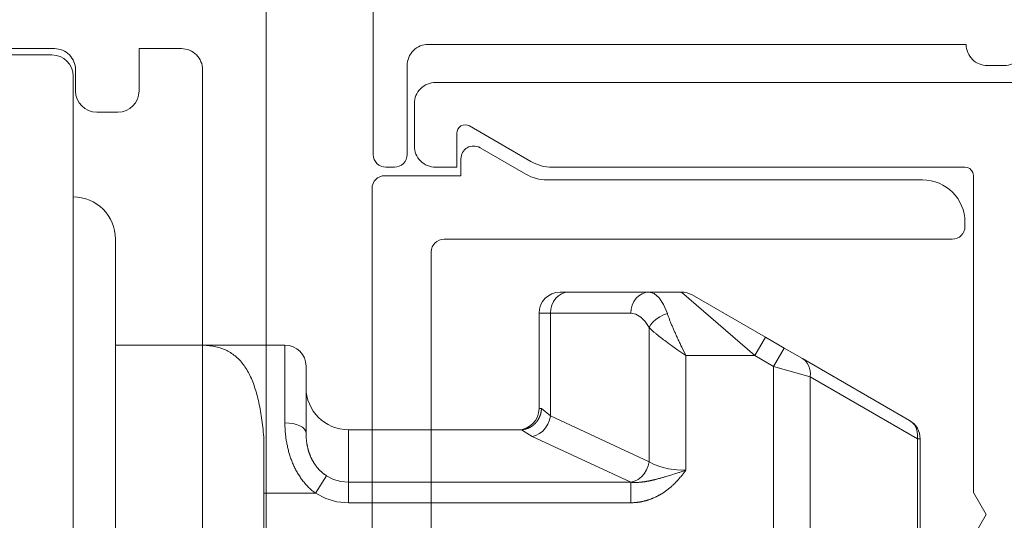
# Model space of a CAD drawing. Units: millimetres. Extents: x 12291 to 13765, y -1173 to 121.
# Drawn here: x 13054 to 13077, y -95 to -83 of the extents above; entities that cross this region are included whole.
import ezdxf

# ---------------------------------------------------------------- set-up
doc = ezdxf.new("R2010")
doc.units = ezdxf.units.MM
doc.layers.get('0').update_dxf_attribs({"lineweight": 18})

msp = doc.modelspace()

# ---------------------------------------------------------------- linework, layer by layer
at = {"color": 7, "linetype": 'Continuous', "extrusion": (0, 0, -1)}
for p, q in [((13061.854, -66.631), (13061.854, -86.031)), ((13063.154, -83.431), (13075.854, -83.431)), ((13062.654, -86.031), (13062.654, -83.931)), ((13076.354, -83.931), (13076.754, -83.931)), ((13063.324, -84.331), (13077.524, -84.331)), ((13062.824, -85.831), (13062.824, -84.831)), ((13063.824, -85.531), (13063.824, -86.331)), ((13065.577, -86.197), (13064.124, -85.358)), ((13062.154, -86.331), (13062.354, -86.331)), ((13063.824, -86.331), (13063.324, -86.331)), ((13075.824, -86.331), (13066.077, -86.331)), ((13076.024, -94.011), (13076.024, -86.531)), ((13076.324, -94.531), (13076.024, -94.011)), ((13076.024, -95.05), (13076.324, -94.531))]:
    msp.add_line(p, q, dxfattribs=at)
at = {"color": 7, "linetype": 'Continuous'}
for p, q in [((13059.324, -71.281), (13059.324, -117.781)), ((13054.323, -83.531), (13046.334, -83.531)), ((13054.267, -83.681), (13046.413, -83.681)), ((13057.324, -83.531), (13056.324, -83.531)), ((13056.324, -83.531), (13056.324, -84.531)), ((13054.824, -84.531), (13054.824, -84.031)), ((13057.824, -105.031), (13057.824, -84.031)), ((13054.767, -104.881), (13054.767, -84.181)), ((13055.824, -85.031), (13055.324, -85.031)), ((13065.458, -86.497), (13064.374, -85.871)), ((13063.924, -86.131), (13063.924, -86.531)), ((13063.924, -86.531), (13062.124, -86.531)), ((13074.824, -86.631), (13065.958, -86.631)), ((13061.824, -86.831), (13061.824, -102.231)), ((13075.824, -87.731), (13075.824, -87.631)), ((13055.767, -101.031), (13055.767, -88.031)), ((13063.524, -88.031), (13075.524, -88.031)), ((13063.224, -100.731), (13063.224, -88.331)), ((13066.108, -89.503), (13066.068, -89.589)), ((13066.162, -89.427), (13066.108, -89.503)), ((13066.227, -89.365), (13066.162, -89.427)), ((13066.302, -89.319), (13066.227, -89.365)), ((13066.468, -89.281), (13066.267, -89.281)), ((13066.384, -89.29), (13066.302, -89.319)), ((13066.468, -89.281), (13066.384, -89.29)), ((13066.468, -89.281), (13068.365, -89.281)), ((13068.005, -89.503), (13067.965, -89.589)), ((13068.059, -89.427), (13068.005, -89.503)), ((13068.125, -89.365), (13068.059, -89.427)), ((13068.199, -89.319), (13068.125, -89.365)), ((13068.281, -89.29), (13068.199, -89.319)), ((13068.365, -89.281), (13068.281, -89.29)), ((13068.365, -89.281), (13069.133, -89.281)), ((13068.487, -89.314), (13068.365, -89.281)), ((13068.603, -89.414), (13068.487, -89.314)), ((13068.708, -89.574), (13068.603, -89.414)), ((13069.133, -89.281), (13070.865, -90.781)), ((13071.115, -90.348), (13069.383, -89.348)), ((13066.043, -89.683), (13066.035, -89.781)), ((13066.068, -89.589), (13066.043, -89.683)), ((13067.94, -89.683), (13067.932, -89.781)), ((13067.965, -89.589), (13067.94, -89.683)), ((13068.798, -89.789), (13068.708, -89.574)), ((13065.767, -92.031), (13065.767, -89.781)), ((13065.767, -89.781), (13066.035, -89.781)), ((13066.035, -89.781), (13066.035, -92.204)), ((13067.932, -89.781), (13066.035, -89.781)), ((13068.054, -89.803), (13067.932, -89.781)), ((13068.17, -89.869), (13068.054, -89.803)), ((13068.275, -89.976), (13068.17, -89.869)), ((13068.537, -89.92), (13068.466, -89.982)), ((13068.618, -89.866), (13068.537, -89.92)), ((13068.706, -89.821), (13068.618, -89.866)), ((13068.798, -89.789), (13068.706, -89.821)), ((13068.798, -89.789), (13068.804, -89.806)), ((13068.804, -89.806), (13068.81, -89.824)), ((13068.81, -89.824), (13068.817, -89.842)), ((13068.817, -89.842), (13068.824, -89.861)), ((13068.824, -89.861), (13068.83, -89.879)), ((13068.83, -89.879), (13068.837, -89.898)), ((13068.837, -89.898), (13068.845, -89.917)), ((13068.845, -89.917), (13068.852, -89.936)), ((13068.852, -89.936), (13068.859, -89.955)), ((13068.859, -89.955), (13068.867, -89.975)), ((13068.365, -90.119), (13068.275, -89.976)), ((13068.408, -90.049), (13068.365, -90.119)), ((13068.365, -93.286), (13068.365, -90.119)), ((13068.373, -90.127), (13068.365, -90.119)), ((13068.381, -90.135), (13068.373, -90.127)), ((13068.389, -90.142), (13068.381, -90.135)), ((13068.397, -90.15), (13068.389, -90.142)), ((13068.406, -90.158), (13068.397, -90.15)), ((13068.414, -90.166), (13068.406, -90.158)), ((13068.466, -89.982), (13068.408, -90.049)), ((13068.423, -90.174), (13068.414, -90.166)), ((13068.432, -90.182), (13068.423, -90.174)), ((13068.441, -90.19), (13068.432, -90.182)), ((13068.454, -90.201), (13068.441, -90.19)), ((13068.466, -90.212), (13068.454, -90.201)), ((13068.867, -89.975), (13068.875, -89.994)), ((13068.875, -89.994), (13068.883, -90.014)), ((13068.883, -90.014), (13068.891, -90.034)), ((13068.891, -90.034), (13068.899, -90.054)), ((13068.899, -90.054), (13068.908, -90.074)), ((13068.908, -90.074), (13068.916, -90.094)), ((13068.916, -90.094), (13068.925, -90.114)), ((13068.925, -90.114), (13068.933, -90.135)), ((13068.933, -90.135), (13068.942, -90.155)), ((13068.942, -90.155), (13068.951, -90.176)), ((13068.951, -90.176), (13068.96, -90.196)), ((13068.96, -90.196), (13068.969, -90.217)), ((13068.479, -90.223), (13068.466, -90.212)), ((13068.493, -90.234), (13068.479, -90.223)), ((13068.506, -90.246), (13068.493, -90.234)), ((13068.52, -90.257), (13068.506, -90.246)), ((13068.534, -90.269), (13068.52, -90.257)), ((13068.548, -90.28), (13068.534, -90.269)), ((13068.563, -90.292), (13068.548, -90.28)), ((13068.577, -90.304), (13068.563, -90.292)), ((13068.596, -90.318), (13068.577, -90.304)), ((13068.615, -90.333), (13068.596, -90.318)), ((13068.634, -90.348), (13068.615, -90.333)), ((13068.658, -90.367), (13068.634, -90.348)), ((13068.682, -90.385), (13068.658, -90.367)), ((13068.707, -90.404), (13068.682, -90.385)), ((13068.736, -90.425), (13068.707, -90.404)), ((13068.77, -90.45), (13068.736, -90.425)), ((13068.969, -90.217), (13068.979, -90.238)), ((13068.979, -90.238), (13068.988, -90.259)), ((13068.988, -90.259), (13068.998, -90.28)), ((13068.998, -90.28), (13069.007, -90.301)), ((13069.007, -90.301), (13069.017, -90.323)), ((13069.017, -90.323), (13069.027, -90.344)), ((13069.027, -90.344), (13069.036, -90.366)), ((13069.036, -90.366), (13069.046, -90.387)), ((13069.046, -90.387), (13069.056, -90.409)), ((13069.056, -90.409), (13069.066, -90.43)), ((13069.066, -90.43), (13069.076, -90.452)), ((13071.115, -90.348), (13070.865, -90.781)), ((13071.115, -90.348), (13071.553, -90.601)), ((13055.767, -90.531), (13057.711, -90.531)), ((13059.767, -90.531), (13057.711, -90.531)), ((13057.753, -90.531), (13057.711, -90.531)), ((13057.794, -90.532), (13057.753, -90.531)), ((13057.834, -90.534), (13057.794, -90.532)), ((13057.874, -90.536), (13057.834, -90.534)), ((13057.913, -90.539), (13057.874, -90.536)), ((13057.951, -90.543), (13057.913, -90.539)), ((13057.989, -90.547), (13057.951, -90.543)), ((13058.026, -90.552), (13057.989, -90.547)), ((13058.062, -90.558), (13058.026, -90.552)), ((13058.098, -90.564), (13058.062, -90.558)), ((13058.133, -90.572), (13058.098, -90.564)), ((13058.168, -90.58), (13058.133, -90.572)), ((13058.202, -90.589), (13058.168, -90.58)), ((13058.235, -90.599), (13058.202, -90.589)), ((13058.268, -90.61), (13058.235, -90.599)), ((13058.3, -90.621), (13058.268, -90.61)), ((13058.332, -90.634), (13058.3, -90.621)), ((13058.363, -90.647), (13058.332, -90.634)), ((13058.393, -90.661), (13058.363, -90.647)), ((13058.423, -90.676), (13058.393, -90.661)), ((13059.767, -90.531), (13059.767, -92.367)), ((13068.805, -90.476), (13068.77, -90.45)), ((13068.849, -90.508), (13068.805, -90.476)), ((13068.898, -90.543), (13068.849, -90.508)), ((13068.961, -90.589), (13068.898, -90.543)), ((13069.048, -90.651), (13068.961, -90.589)), ((13069.231, -90.781), (13069.048, -90.651)), ((13069.076, -90.452), (13069.087, -90.474)), ((13069.087, -90.474), (13069.097, -90.496)), ((13069.097, -90.496), (13069.117, -90.539)), ((13069.117, -90.539), (13069.138, -90.583)), ((13069.138, -90.583), (13069.231, -90.781)), ((13071.553, -90.601), (13071.303, -91.034)), ((13071.986, -90.851), (13071.553, -90.601)), ((13058.453, -90.693), (13058.423, -90.676)), ((13058.482, -90.71), (13058.453, -90.693)), ((13058.51, -90.728), (13058.482, -90.71)), ((13058.538, -90.747), (13058.51, -90.728)), ((13058.565, -90.767), (13058.538, -90.747)), ((13058.592, -90.787), (13058.565, -90.767)), ((13058.618, -90.809), (13058.592, -90.787)), ((13058.643, -90.832), (13058.618, -90.809)), ((13058.668, -90.855), (13058.643, -90.832)), ((13058.692, -90.88), (13058.668, -90.855)), ((13058.716, -90.906), (13058.692, -90.88)), ((13069.231, -90.781), (13070.865, -90.781)), ((13069.231, -90.781), (13069.231, -93.487)), ((13071.303, -91.034), (13070.865, -90.781)), ((13071.986, -90.851), (13074.517, -92.312)), ((13072.049, -90.897), (13071.986, -90.851)), ((13072.1, -90.957), (13072.049, -90.897)), ((13058.739, -90.932), (13058.716, -90.906)), ((13058.761, -90.959), (13058.739, -90.932)), ((13058.783, -90.988), (13058.761, -90.959)), ((13058.805, -91.017), (13058.783, -90.988)), ((13058.825, -91.047), (13058.805, -91.017)), ((13058.846, -91.078), (13058.825, -91.047)), ((13058.866, -91.11), (13058.846, -91.078)), ((13058.885, -91.144), (13058.866, -91.11)), ((13060.267, -92.605), (13060.267, -91.031)), ((13071.303, -98.028), (13071.303, -91.034)), ((13071.303, -91.034), (13072.169, -91.284)), ((13072.139, -91.028), (13072.1, -90.957)), ((13072.164, -91.108), (13072.139, -91.028)), ((13072.174, -91.194), (13072.164, -91.108)), ((13058.904, -91.178), (13058.885, -91.144)), ((13058.922, -91.213), (13058.904, -91.178)), ((13058.94, -91.248), (13058.922, -91.213)), ((13058.958, -91.285), (13058.94, -91.248)), ((13058.975, -91.323), (13058.958, -91.285)), ((13058.991, -91.362), (13058.975, -91.323)), ((13059.007, -91.402), (13058.991, -91.362)), ((13072.169, -91.284), (13072.174, -91.194)), ((13074.7, -92.745), (13072.169, -91.284)), ((13072.169, -91.284), (13072.169, -97.778)), ((13059.023, -91.442), (13059.007, -91.402)), ((13059.038, -91.484), (13059.023, -91.442)), ((13059.052, -91.526), (13059.038, -91.484)), ((13059.066, -91.569), (13059.052, -91.526)), ((13059.08, -91.612), (13059.066, -91.569)), ((13059.093, -91.657), (13059.08, -91.612)), ((13059.106, -91.702), (13059.093, -91.657)), ((13059.118, -91.748), (13059.106, -91.702)), ((13059.13, -91.795), (13059.118, -91.748)), ((13059.141, -91.843), (13059.13, -91.795)), ((13059.152, -91.891), (13059.141, -91.843)), ((13059.163, -91.94), (13059.152, -91.891)), ((13059.173, -91.99), (13059.163, -91.94)), ((13059.182, -92.041), (13059.173, -91.99)), ((13059.192, -92.092), (13059.182, -92.041)), ((13065.826, -92.031), (13065.767, -92.031)), ((13065.823, -92.067), (13065.824, -92.062)), ((13065.824, -92.057), (13065.825, -92.052)), ((13065.824, -92.062), (13065.824, -92.057)), ((13065.825, -92.041), (13065.826, -92.036)), ((13065.825, -92.046), (13065.825, -92.041)), ((13065.825, -92.052), (13065.825, -92.046)), ((13065.826, -92.031), (13066.035, -92.204)), ((13065.826, -92.036), (13065.826, -92.031)), ((13059.2, -92.144), (13059.192, -92.092)), ((13059.209, -92.197), (13059.2, -92.144)), ((13059.217, -92.25), (13059.209, -92.197)), ((13059.225, -92.304), (13059.217, -92.25)), ((13065.743, -92.298), (13065.745, -92.294)), ((13065.745, -92.294), (13065.748, -92.289)), ((13065.748, -92.289), (13065.751, -92.285)), ((13065.751, -92.285), (13065.754, -92.28)), ((13065.754, -92.28), (13065.756, -92.276)), ((13065.756, -92.276), (13065.759, -92.271)), ((13065.759, -92.271), (13065.761, -92.267)), ((13065.761, -92.267), (13065.764, -92.262)), ((13065.764, -92.262), (13065.766, -92.257)), ((13065.766, -92.257), (13065.769, -92.253)), ((13065.769, -92.253), (13065.771, -92.248)), ((13065.771, -92.248), (13065.773, -92.243)), ((13065.773, -92.243), (13065.776, -92.239)), ((13065.776, -92.239), (13065.778, -92.234)), ((13065.778, -92.234), (13065.78, -92.229)), ((13065.78, -92.229), (13065.782, -92.224)), ((13065.782, -92.224), (13065.784, -92.219)), ((13065.784, -92.219), (13065.786, -92.215)), ((13065.786, -92.215), (13065.788, -92.21)), ((13065.788, -92.21), (13065.79, -92.205)), ((13065.79, -92.205), (13065.792, -92.2)), ((13065.792, -92.2), (13065.794, -92.195)), ((13065.794, -92.195), (13065.796, -92.19)), ((13065.796, -92.19), (13065.797, -92.185)), ((13065.797, -92.185), (13065.799, -92.18)), ((13065.799, -92.18), (13065.801, -92.175)), ((13065.801, -92.175), (13065.802, -92.17)), ((13065.802, -92.17), (13065.804, -92.165)), ((13065.804, -92.165), (13065.805, -92.16)), ((13065.805, -92.16), (13065.807, -92.155)), ((13065.807, -92.155), (13065.808, -92.15)), ((13065.808, -92.15), (13065.81, -92.145)), ((13065.81, -92.145), (13065.811, -92.14)), ((13065.811, -92.14), (13065.812, -92.135)), ((13065.812, -92.135), (13065.813, -92.129)), ((13065.813, -92.129), (13065.814, -92.124)), ((13065.814, -92.124), (13065.816, -92.119)), ((13065.816, -92.119), (13065.817, -92.114)), ((13065.817, -92.114), (13065.818, -92.109)), ((13065.818, -92.104), (13065.819, -92.099)), ((13065.818, -92.109), (13065.818, -92.104)), ((13065.819, -92.099), (13065.82, -92.093)), ((13065.82, -92.093), (13065.821, -92.088)), ((13065.821, -92.088), (13065.822, -92.083)), ((13065.822, -92.078), (13065.823, -92.073)), ((13065.822, -92.083), (13065.822, -92.078)), ((13065.823, -92.073), (13065.823, -92.067)), ((13066.014, -92.304), (13066.035, -92.204)), ((13066.035, -92.204), (13068.365, -93.286)), ((13059.232, -92.359), (13059.225, -92.304)), ((13059.239, -92.414), (13059.232, -92.359)), ((13059.245, -92.47), (13059.239, -92.414)), ((13059.251, -92.526), (13059.245, -92.47)), ((13059.257, -92.583), (13059.251, -92.526)), ((13059.767, -92.391), (13059.767, -92.367)), ((13059.865, -92.372), (13059.767, -92.367)), ((13059.767, -92.415), (13059.767, -92.391)), ((13059.768, -92.439), (13059.767, -92.415)), ((13059.769, -92.464), (13059.768, -92.439)), ((13059.77, -92.488), (13059.769, -92.464)), ((13059.771, -92.512), (13059.77, -92.488)), ((13059.773, -92.537), (13059.771, -92.512)), ((13059.958, -92.385), (13059.865, -92.372)), ((13060.045, -92.407), (13059.958, -92.385)), ((13060.121, -92.437), (13060.045, -92.407)), ((13060.183, -92.473), (13060.121, -92.437)), ((13060.229, -92.514), (13060.183, -92.473)), ((13060.257, -92.558), (13060.229, -92.514)), ((13065.371, -92.529), (13065.377, -92.528)), ((13065.377, -92.528), (13065.382, -92.527)), ((13065.382, -92.527), (13065.387, -92.527)), ((13065.387, -92.527), (13065.392, -92.526)), ((13065.392, -92.526), (13065.397, -92.525)), ((13065.397, -92.525), (13065.402, -92.525)), ((13065.402, -92.525), (13065.407, -92.524)), ((13065.407, -92.524), (13065.412, -92.523)), ((13065.412, -92.523), (13065.417, -92.522)), ((13065.417, -92.522), (13065.422, -92.521)), ((13065.422, -92.521), (13065.427, -92.52)), ((13065.427, -92.52), (13065.432, -92.519)), ((13065.432, -92.519), (13065.437, -92.518)), ((13065.437, -92.518), (13065.442, -92.516)), ((13065.442, -92.516), (13065.447, -92.515)), ((13065.447, -92.515), (13065.452, -92.514)), ((13065.452, -92.514), (13065.457, -92.512)), ((13065.457, -92.512), (13065.462, -92.511)), ((13065.462, -92.511), (13065.467, -92.509)), ((13065.467, -92.509), (13065.472, -92.508)), ((13065.472, -92.508), (13065.477, -92.506)), ((13065.477, -92.506), (13065.482, -92.505)), ((13065.482, -92.505), (13065.487, -92.503)), ((13065.487, -92.503), (13065.491, -92.501)), ((13065.491, -92.501), (13065.496, -92.499)), ((13065.496, -92.499), (13065.501, -92.497)), ((13065.501, -92.497), (13065.506, -92.496)), ((13065.506, -92.496), (13065.511, -92.494)), ((13065.511, -92.494), (13065.515, -92.492)), ((13065.515, -92.492), (13065.52, -92.49)), ((13065.52, -92.49), (13065.525, -92.487)), ((13065.525, -92.487), (13065.53, -92.485)), ((13065.53, -92.485), (13065.534, -92.483)), ((13065.534, -92.483), (13065.539, -92.481)), ((13065.539, -92.481), (13065.543, -92.479)), ((13065.543, -92.479), (13065.548, -92.476)), ((13065.548, -92.476), (13065.553, -92.474)), ((13065.553, -92.474), (13065.557, -92.471)), ((13065.557, -92.471), (13065.562, -92.469)), ((13065.562, -92.469), (13065.566, -92.466)), ((13065.566, -92.466), (13065.571, -92.464)), ((13065.571, -92.464), (13065.575, -92.461)), ((13065.575, -92.461), (13065.58, -92.458)), ((13065.58, -92.458), (13065.584, -92.455)), ((13065.584, -92.455), (13065.589, -92.453)), ((13065.589, -92.453), (13065.593, -92.45)), ((13065.593, -92.45), (13065.597, -92.447)), ((13065.597, -92.447), (13065.602, -92.444)), ((13065.602, -92.444), (13065.606, -92.441)), ((13065.606, -92.441), (13065.61, -92.438)), ((13065.61, -92.438), (13065.614, -92.435)), ((13065.614, -92.435), (13065.619, -92.432)), ((13065.619, -92.432), (13065.623, -92.429)), ((13065.623, -92.429), (13065.627, -92.425)), ((13065.627, -92.425), (13065.631, -92.422)), ((13065.631, -92.422), (13065.635, -92.419)), ((13065.635, -92.419), (13065.639, -92.416)), ((13065.639, -92.416), (13065.643, -92.412)), ((13065.643, -92.412), (13065.647, -92.409)), ((13065.647, -92.409), (13065.651, -92.405)), ((13065.651, -92.405), (13065.655, -92.402)), ((13065.655, -92.402), (13065.659, -92.398)), ((13065.659, -92.398), (13065.662, -92.395)), ((13065.662, -92.395), (13065.666, -92.391)), ((13065.666, -92.391), (13065.67, -92.388)), ((13065.67, -92.388), (13065.674, -92.384)), ((13065.674, -92.384), (13065.677, -92.38)), ((13065.677, -92.38), (13065.681, -92.376)), ((13065.681, -92.376), (13065.685, -92.373)), ((13065.685, -92.373), (13065.688, -92.369)), ((13065.688, -92.369), (13065.692, -92.365)), ((13065.692, -92.365), (13065.695, -92.361)), ((13065.695, -92.361), (13065.699, -92.357)), ((13065.699, -92.357), (13065.702, -92.353)), ((13065.702, -92.353), (13065.705, -92.349)), ((13065.705, -92.349), (13065.709, -92.345)), ((13065.709, -92.345), (13065.712, -92.341)), ((13065.712, -92.341), (13065.715, -92.337)), ((13065.715, -92.337), (13065.719, -92.333)), ((13065.719, -92.333), (13065.722, -92.328)), ((13065.722, -92.328), (13065.725, -92.324)), ((13065.725, -92.324), (13065.728, -92.32)), ((13065.728, -92.32), (13065.731, -92.316)), ((13065.731, -92.316), (13065.734, -92.311)), ((13065.734, -92.311), (13065.737, -92.307)), ((13065.737, -92.307), (13065.74, -92.303)), ((13065.74, -92.303), (13065.743, -92.298)), ((13065.855, -92.562), (13065.922, -92.487)), ((13065.922, -92.487), (13065.976, -92.399)), ((13065.976, -92.399), (13066.014, -92.304)), ((13074.58, -92.358), (13074.517, -92.312)), ((13074.631, -92.418), (13074.58, -92.358)), ((13074.67, -92.489), (13074.631, -92.418)), ((13074.695, -92.569), (13074.67, -92.489)), ((13059.262, -92.64), (13059.257, -92.583)), ((13059.267, -92.698), (13059.262, -92.64)), ((13059.267, -92.698), (13059.267, -94.031)), ((13059.774, -92.561), (13059.773, -92.537)), ((13059.776, -92.586), (13059.774, -92.561)), ((13059.778, -92.611), (13059.776, -92.586)), ((13059.781, -92.636), (13059.778, -92.611)), ((13059.784, -92.661), (13059.781, -92.636)), ((13059.787, -92.686), (13059.784, -92.661)), ((13059.79, -92.711), (13059.787, -92.686)), ((13059.793, -92.737), (13059.79, -92.711)), ((13059.797, -92.762), (13059.793, -92.737)), ((13060.267, -92.605), (13060.257, -92.558)), ((13060.267, -92.605), (13060.267, -92.613)), ((13060.267, -92.613), (13060.267, -92.621)), ((13060.267, -92.621), (13060.267, -92.63)), ((13060.267, -92.63), (13060.267, -92.638)), ((13060.267, -92.638), (13060.268, -92.646)), ((13060.268, -92.646), (13060.268, -92.655)), ((13060.268, -92.655), (13060.268, -92.663)), ((13060.268, -92.663), (13060.268, -92.672)), ((13060.268, -92.672), (13060.269, -92.68)), ((13060.269, -92.68), (13060.269, -92.689)), ((13060.269, -92.689), (13060.27, -92.697)), ((13060.27, -92.697), (13060.27, -92.706)), ((13060.27, -92.706), (13060.271, -92.714)), ((13060.271, -92.714), (13060.271, -92.723)), ((13060.271, -92.723), (13060.272, -92.731)), ((13060.272, -92.731), (13060.272, -92.74)), ((13060.272, -92.74), (13060.273, -92.749)), ((13060.273, -92.749), (13060.274, -92.758)), ((13060.274, -92.758), (13060.275, -92.766)), ((13065.325, -92.531), (13061.267, -92.531)), ((13061.267, -92.531), (13061.267, -93.771)), ((13065.325, -92.531), (13065.341, -92.531)), ((13065.341, -92.531), (13065.356, -92.53)), ((13065.356, -92.53), (13065.361, -92.529)), ((13065.356, -92.53), (13065.602, -92.687)), ((13065.361, -92.529), (13065.366, -92.529)), ((13065.366, -92.529), (13065.371, -92.529)), ((13065.602, -92.687), (13065.691, -92.664)), ((13067.932, -93.769), (13065.602, -92.687)), ((13065.691, -92.664), (13065.777, -92.622)), ((13065.777, -92.622), (13065.855, -92.562)), ((13074.705, -92.655), (13074.695, -92.569)), ((13074.7, -92.745), (13074.705, -92.655)), ((13074.7, -92.745), (13074.767, -92.745)), ((13074.7, -96.317), (13074.7, -92.745)), ((13074.767, -92.745), (13074.767, -96.317)), ((13059.801, -92.787), (13059.797, -92.762)), ((13059.805, -92.812), (13059.801, -92.787)), ((13059.81, -92.838), (13059.805, -92.812)), ((13059.815, -92.863), (13059.81, -92.838)), ((13059.82, -92.889), (13059.815, -92.863)), ((13059.825, -92.914), (13059.82, -92.889)), ((13059.831, -92.94), (13059.825, -92.914)), ((13059.836, -92.965), (13059.831, -92.94)), ((13059.843, -92.99), (13059.836, -92.965)), ((13059.849, -93.016), (13059.843, -92.99)), ((13060.275, -92.766), (13060.276, -92.775)), ((13060.276, -92.775), (13060.277, -92.784)), ((13060.277, -92.784), (13060.278, -92.793)), ((13060.278, -92.793), (13060.279, -92.801)), ((13060.279, -92.801), (13060.28, -92.81)), ((13060.28, -92.81), (13060.281, -92.819)), ((13060.281, -92.819), (13060.282, -92.828)), ((13060.282, -92.828), (13060.283, -92.837)), ((13060.283, -92.837), (13060.285, -92.846)), ((13060.285, -92.846), (13060.286, -92.855)), ((13060.286, -92.855), (13060.288, -92.864)), ((13060.288, -92.864), (13060.289, -92.873)), ((13060.289, -92.873), (13060.291, -92.882)), ((13060.291, -92.882), (13060.292, -92.891)), ((13060.292, -92.891), (13060.294, -92.9)), ((13060.294, -92.9), (13060.296, -92.909)), ((13060.296, -92.909), (13060.298, -92.918)), ((13060.298, -92.918), (13060.299, -92.927)), ((13060.299, -92.927), (13060.301, -92.936)), ((13060.301, -92.936), (13060.303, -92.945)), ((13060.303, -92.945), (13060.306, -92.954)), ((13060.306, -92.954), (13060.308, -92.964)), ((13060.308, -92.964), (13060.31, -92.973)), ((13060.31, -92.973), (13060.312, -92.982)), ((13060.312, -92.982), (13060.315, -92.991)), ((13060.315, -92.991), (13060.317, -93)), ((13059.856, -93.041), (13059.849, -93.016)), ((13059.863, -93.066), (13059.856, -93.041)), ((13059.87, -93.092), (13059.863, -93.066)), ((13059.878, -93.117), (13059.87, -93.092)), ((13059.886, -93.142), (13059.878, -93.117)), ((13059.894, -93.167), (13059.886, -93.142)), ((13059.902, -93.192), (13059.894, -93.167)), ((13059.911, -93.217), (13059.902, -93.192)), ((13059.92, -93.242), (13059.911, -93.217)), ((13060.317, -93), (13060.32, -93.009)), ((13060.32, -93.009), (13060.322, -93.018)), ((13060.322, -93.018), (13060.325, -93.028)), ((13060.325, -93.028), (13060.328, -93.037)), ((13060.328, -93.037), (13060.331, -93.046)), ((13060.331, -93.046), (13060.333, -93.055)), ((13060.333, -93.055), (13060.336, -93.064)), ((13060.336, -93.064), (13060.34, -93.074)), ((13060.34, -93.074), (13060.343, -93.083)), ((13060.343, -93.083), (13060.346, -93.092)), ((13060.346, -93.092), (13060.349, -93.101)), ((13060.349, -93.101), (13060.353, -93.111)), ((13060.353, -93.111), (13060.356, -93.12)), ((13060.356, -93.12), (13060.36, -93.129)), ((13060.36, -93.129), (13060.364, -93.138)), ((13060.364, -93.138), (13060.367, -93.148)), ((13060.367, -93.148), (13060.371, -93.157)), ((13060.371, -93.157), (13060.375, -93.166)), ((13060.375, -93.166), (13060.379, -93.175)), ((13060.379, -93.175), (13060.383, -93.184)), ((13060.383, -93.184), (13060.387, -93.193)), ((13060.387, -93.193), (13060.392, -93.203)), ((13060.392, -93.203), (13060.396, -93.212)), ((13060.396, -93.212), (13060.401, -93.221)), ((13060.401, -93.221), (13060.405, -93.23)), ((13059.93, -93.267), (13059.92, -93.242)), ((13059.939, -93.291), (13059.93, -93.267)), ((13059.949, -93.316), (13059.939, -93.291)), ((13059.96, -93.34), (13059.949, -93.316)), ((13059.97, -93.365), (13059.96, -93.34)), ((13059.981, -93.389), (13059.97, -93.365)), ((13059.993, -93.413), (13059.981, -93.389)), ((13060.004, -93.437), (13059.993, -93.413)), ((13060.016, -93.46), (13060.004, -93.437)), ((13060.405, -93.23), (13060.41, -93.239)), ((13060.41, -93.239), (13060.415, -93.248)), ((13060.415, -93.248), (13060.419, -93.257)), ((13060.419, -93.257), (13060.424, -93.266)), ((13060.424, -93.266), (13060.429, -93.275)), ((13060.429, -93.275), (13060.434, -93.283)), ((13060.434, -93.283), (13060.44, -93.292)), ((13060.44, -93.292), (13060.445, -93.301)), ((13060.445, -93.301), (13060.45, -93.31)), ((13060.45, -93.31), (13060.456, -93.318)), ((13060.456, -93.318), (13060.461, -93.327)), ((13060.461, -93.327), (13060.467, -93.336)), ((13060.467, -93.336), (13060.473, -93.344)), ((13060.473, -93.344), (13060.479, -93.353)), ((13060.479, -93.353), (13060.485, -93.361)), ((13060.485, -93.361), (13060.491, -93.37)), ((13060.491, -93.37), (13060.497, -93.378)), ((13060.497, -93.378), (13060.503, -93.387)), ((13060.503, -93.387), (13060.51, -93.395)), ((13060.51, -93.395), (13060.516, -93.403)), ((13060.516, -93.403), (13060.523, -93.412)), ((13060.523, -93.412), (13060.529, -93.42)), ((13060.529, -93.42), (13060.536, -93.428)), ((13060.536, -93.428), (13060.543, -93.436)), ((13060.543, -93.436), (13060.55, -93.444)), ((13060.55, -93.444), (13060.557, -93.452)), ((13060.557, -93.452), (13060.564, -93.46)), ((13068.306, -93.481), (13068.344, -93.385)), ((13068.344, -93.385), (13068.365, -93.286)), ((13068.365, -93.286), (13068.488, -93.354)), ((13068.488, -93.354), (13068.643, -93.41)), ((13068.643, -93.41), (13068.824, -93.452)), ((13068.824, -93.452), (13069.023, -93.478)), ((13060.029, -93.484), (13060.016, -93.46)), ((13060.041, -93.507), (13060.029, -93.484)), ((13060.054, -93.531), (13060.041, -93.507)), ((13060.067, -93.554), (13060.054, -93.531)), ((13060.081, -93.576), (13060.067, -93.554)), ((13060.095, -93.599), (13060.081, -93.576)), ((13060.109, -93.621), (13060.095, -93.599)), ((13060.124, -93.644), (13060.109, -93.621)), ((13060.139, -93.666), (13060.124, -93.644)), ((13060.154, -93.687), (13060.139, -93.666)), ((13060.17, -93.709), (13060.154, -93.687)), ((13060.492, -94.031), (13060.75, -93.617)), ((13060.564, -93.46), (13060.571, -93.467)), ((13060.571, -93.467), (13060.578, -93.475)), ((13060.578, -93.475), (13060.586, -93.483)), ((13060.586, -93.483), (13060.593, -93.49)), ((13060.593, -93.49), (13060.601, -93.498)), ((13060.601, -93.498), (13060.608, -93.505)), ((13060.608, -93.505), (13060.616, -93.512)), ((13060.616, -93.512), (13060.624, -93.52)), ((13060.624, -93.52), (13060.632, -93.527)), ((13060.632, -93.527), (13060.64, -93.534)), ((13060.64, -93.534), (13060.648, -93.541)), ((13060.648, -93.541), (13060.656, -93.548)), ((13060.656, -93.548), (13060.664, -93.554)), ((13060.664, -93.554), (13060.672, -93.561)), ((13060.672, -93.561), (13060.681, -93.568)), ((13060.681, -93.568), (13060.689, -93.574)), ((13060.689, -93.574), (13060.698, -93.581)), ((13060.698, -93.581), (13060.706, -93.587)), ((13060.706, -93.587), (13060.715, -93.593)), ((13060.715, -93.593), (13060.724, -93.599)), ((13060.724, -93.599), (13060.732, -93.605)), ((13060.732, -93.605), (13060.741, -93.611)), ((13060.741, -93.611), (13060.75, -93.617)), ((13060.75, -93.617), (13060.913, -93.702)), ((13068.107, -93.703), (13068.185, -93.643)), ((13068.185, -93.643), (13068.252, -93.568)), ((13068.252, -93.568), (13068.306, -93.481)), ((13068.556, -93.694), (13068.573, -93.69)), ((13068.573, -93.69), (13068.591, -93.685)), ((13068.591, -93.685), (13068.609, -93.68)), ((13068.609, -93.68), (13068.626, -93.676)), ((13068.626, -93.676), (13068.644, -93.671)), ((13068.644, -93.671), (13068.662, -93.666)), ((13068.662, -93.666), (13068.68, -93.661)), ((13068.68, -93.661), (13068.697, -93.656)), ((13068.697, -93.656), (13068.715, -93.651)), ((13068.715, -93.651), (13068.733, -93.646)), ((13068.733, -93.646), (13068.751, -93.641)), ((13068.751, -93.641), (13068.769, -93.635)), ((13068.769, -93.635), (13068.795, -93.627)), ((13068.795, -93.627), (13068.822, -93.619)), ((13068.822, -93.619), (13068.849, -93.611)), ((13068.849, -93.611), (13068.876, -93.603)), ((13068.876, -93.603), (13068.903, -93.595)), ((13068.903, -93.595), (13068.93, -93.586)), ((13068.93, -93.586), (13068.966, -93.575)), ((13068.966, -93.575), (13068.994, -93.566)), ((13068.994, -93.566), (13069.021, -93.557)), ((13069.021, -93.557), (13069.048, -93.549)), ((13069.023, -93.478), (13069.231, -93.487)), ((13069.048, -93.549), (13069.067, -93.543)), ((13069.067, -93.543), (13069.085, -93.537)), ((13069.079, -93.682), (13069.07, -93.692)), ((13069.087, -93.672), (13069.079, -93.682)), ((13069.085, -93.537), (13069.103, -93.531)), ((13069.096, -93.662), (13069.087, -93.672)), ((13069.104, -93.653), (13069.096, -93.662)), ((13069.103, -93.531), (13069.121, -93.525)), ((13069.112, -93.643), (13069.104, -93.653)), ((13069.12, -93.632), (13069.112, -93.643)), ((13069.129, -93.622), (13069.12, -93.632)), ((13069.121, -93.525), (13069.14, -93.518)), ((13069.137, -93.612), (13069.129, -93.622)), ((13069.145, -93.602), (13069.137, -93.612)), ((13069.14, -93.518), (13069.158, -93.512)), ((13069.153, -93.592), (13069.145, -93.602)), ((13069.161, -93.581), (13069.153, -93.592)), ((13069.158, -93.512), (13069.176, -93.506)), ((13069.169, -93.571), (13069.161, -93.581)), ((13069.177, -93.561), (13069.169, -93.571)), ((13069.176, -93.506), (13069.195, -93.5)), ((13069.185, -93.55), (13069.177, -93.561)), ((13069.193, -93.54), (13069.185, -93.55)), ((13069.201, -93.529), (13069.193, -93.54)), ((13069.195, -93.5), (13069.213, -93.493)), ((13069.208, -93.519), (13069.201, -93.529)), ((13069.216, -93.508), (13069.208, -93.519)), ((13069.213, -93.493), (13069.231, -93.487)), ((13069.224, -93.497), (13069.216, -93.508)), ((13069.231, -93.487), (13069.224, -93.497)), ((13060.186, -93.73), (13060.17, -93.709)), ((13060.202, -93.751), (13060.186, -93.73)), ((13060.219, -93.772), (13060.202, -93.751)), ((13060.236, -93.792), (13060.219, -93.772)), ((13060.254, -93.813), (13060.236, -93.792)), ((13060.272, -93.833), (13060.254, -93.813)), ((13060.29, -93.852), (13060.272, -93.833)), ((13060.308, -93.872), (13060.29, -93.852)), ((13060.327, -93.891), (13060.308, -93.872)), ((13060.347, -93.909), (13060.327, -93.891)), ((13060.366, -93.928), (13060.347, -93.909)), ((13060.913, -93.702), (13061.087, -93.754)), ((13061.087, -93.754), (13061.267, -93.771)), ((13061.267, -93.771), (13067.937, -93.771)), ((13061.267, -94.254), (13061.267, -93.771)), ((13067.932, -93.769), (13068.021, -93.746)), ((13067.932, -93.769), (13067.937, -93.771)), ((13067.937, -93.771), (13067.946, -93.772)), ((13067.937, -94.254), (13067.937, -93.771)), ((13067.946, -93.772), (13067.956, -93.773)), ((13067.956, -93.773), (13067.965, -93.773)), ((13067.965, -93.773), (13067.974, -93.774)), ((13067.974, -93.774), (13067.983, -93.774)), ((13067.983, -93.774), (13067.992, -93.775)), ((13067.992, -93.775), (13068.001, -93.775)), ((13068.001, -93.775), (13068.01, -93.775)), ((13068.01, -93.775), (13068.02, -93.775)), ((13068.02, -93.775), (13068.029, -93.776)), ((13068.021, -93.746), (13068.107, -93.703)), ((13068.029, -93.776), (13068.038, -93.776)), ((13068.038, -93.776), (13068.047, -93.776)), ((13068.047, -93.776), (13068.056, -93.775)), ((13068.056, -93.775), (13068.065, -93.775)), ((13068.065, -93.775), (13068.074, -93.775)), ((13068.074, -93.775), (13068.083, -93.775)), ((13068.083, -93.775), (13068.092, -93.774)), ((13068.092, -93.774), (13068.102, -93.774)), ((13068.102, -93.774), (13068.111, -93.773)), ((13068.111, -93.773), (13068.12, -93.773)), ((13068.12, -93.773), (13068.129, -93.772)), ((13068.129, -93.772), (13068.138, -93.772)), ((13068.138, -93.772), (13068.147, -93.771)), ((13068.147, -93.771), (13068.156, -93.77)), ((13068.156, -93.77), (13068.165, -93.769)), ((13068.165, -93.769), (13068.174, -93.768)), ((13068.174, -93.768), (13068.183, -93.768)), ((13068.183, -93.768), (13068.192, -93.767)), ((13068.192, -93.767), (13068.201, -93.766)), ((13068.201, -93.766), (13068.21, -93.764)), ((13068.21, -93.764), (13068.219, -93.763)), ((13068.219, -93.763), (13068.228, -93.762)), ((13068.228, -93.762), (13068.237, -93.761)), ((13068.237, -93.761), (13068.246, -93.76)), ((13068.246, -93.76), (13068.255, -93.758)), ((13068.255, -93.758), (13068.264, -93.757)), ((13068.264, -93.757), (13068.272, -93.756)), ((13068.272, -93.756), (13068.281, -93.754)), ((13068.281, -93.754), (13068.29, -93.753)), ((13068.29, -93.753), (13068.299, -93.751)), ((13068.299, -93.751), (13068.308, -93.75)), ((13068.308, -93.75), (13068.317, -93.748)), ((13068.317, -93.748), (13068.326, -93.746)), ((13068.326, -93.746), (13068.335, -93.745)), ((13068.335, -93.745), (13068.344, -93.743)), ((13068.344, -93.743), (13068.353, -93.741)), ((13068.353, -93.741), (13068.361, -93.74)), ((13068.361, -93.74), (13068.37, -93.738)), ((13068.37, -93.738), (13068.379, -93.736)), ((13068.379, -93.736), (13068.388, -93.734)), ((13068.388, -93.734), (13068.397, -93.732)), ((13068.397, -93.732), (13068.406, -93.73)), ((13068.406, -93.73), (13068.415, -93.729)), ((13068.415, -93.729), (13068.423, -93.727)), ((13068.423, -93.727), (13068.432, -93.725)), ((13068.432, -93.725), (13068.441, -93.723)), ((13068.441, -93.723), (13068.45, -93.721)), ((13068.45, -93.721), (13068.459, -93.718)), ((13068.459, -93.718), (13068.468, -93.716)), ((13068.468, -93.716), (13068.476, -93.714)), ((13068.476, -93.714), (13068.485, -93.712)), ((13068.485, -93.712), (13068.494, -93.71)), ((13068.494, -93.71), (13068.503, -93.708)), ((13068.503, -93.708), (13068.52, -93.703)), ((13068.52, -93.703), (13068.538, -93.699)), ((13068.538, -93.699), (13068.556, -93.694)), ((13068.836, -93.919), (13068.826, -93.927)), ((13068.846, -93.911), (13068.836, -93.919)), ((13068.856, -93.902), (13068.846, -93.911)), ((13068.866, -93.894), (13068.856, -93.902)), ((13068.876, -93.886), (13068.866, -93.894)), ((13068.886, -93.877), (13068.876, -93.886)), ((13068.896, -93.868), (13068.886, -93.877)), ((13068.906, -93.86), (13068.896, -93.868)), ((13068.915, -93.851), (13068.906, -93.86)), ((13068.925, -93.842), (13068.915, -93.851)), ((13068.934, -93.833), (13068.925, -93.842)), ((13068.944, -93.824), (13068.934, -93.833)), ((13068.953, -93.815), (13068.944, -93.824)), ((13068.963, -93.806), (13068.953, -93.815)), ((13068.972, -93.797), (13068.963, -93.806)), ((13068.981, -93.787), (13068.972, -93.797)), ((13068.99, -93.778), (13068.981, -93.787)), ((13068.999, -93.769), (13068.99, -93.778)), ((13069.008, -93.759), (13068.999, -93.769)), ((13069.017, -93.75), (13069.008, -93.759)), ((13069.026, -93.74), (13069.017, -93.75)), ((13069.035, -93.731), (13069.026, -93.74)), ((13069.044, -93.721), (13069.035, -93.731)), ((13069.053, -93.712), (13069.044, -93.721)), ((13069.061, -93.702), (13069.053, -93.712)), ((13069.07, -93.692), (13069.061, -93.702)), ((13060.492, -94.031), (13059.267, -94.031)), ((13059.267, -94.031), (13059.267, -94.531)), ((13060.386, -93.946), (13060.366, -93.928)), ((13060.407, -93.964), (13060.386, -93.946)), ((13060.428, -93.981), (13060.407, -93.964)), ((13060.449, -93.998), (13060.428, -93.981)), ((13060.47, -94.015), (13060.449, -93.998)), ((13060.492, -94.031), (13060.47, -94.015)), ((13060.492, -94.031), (13060.736, -94.154)), ((13060.736, -94.154), (13060.997, -94.229)), ((13068.446, -94.152), (13068.434, -94.157)), ((13068.458, -94.147), (13068.446, -94.152)), ((13068.47, -94.142), (13068.458, -94.147)), ((13068.482, -94.137), (13068.47, -94.142)), ((13068.494, -94.132), (13068.482, -94.137)), ((13068.506, -94.126), (13068.494, -94.132)), ((13068.518, -94.121), (13068.506, -94.126)), ((13068.53, -94.115), (13068.518, -94.121)), ((13068.541, -94.109), (13068.53, -94.115)), ((13068.553, -94.104), (13068.541, -94.109)), ((13068.565, -94.098), (13068.553, -94.104)), ((13068.576, -94.092), (13068.565, -94.098)), ((13068.588, -94.086), (13068.576, -94.092)), ((13068.599, -94.079), (13068.588, -94.086)), ((13068.611, -94.073), (13068.599, -94.079)), ((13068.622, -94.067), (13068.611, -94.073)), ((13068.633, -94.06), (13068.622, -94.067)), ((13068.644, -94.054), (13068.633, -94.06)), ((13068.656, -94.047), (13068.644, -94.054)), ((13068.667, -94.04), (13068.656, -94.047)), ((13068.678, -94.033), (13068.667, -94.04)), ((13068.689, -94.026), (13068.678, -94.033)), ((13068.7, -94.019), (13068.689, -94.026)), ((13068.711, -94.012), (13068.7, -94.019)), ((13068.722, -94.005), (13068.711, -94.012)), ((13068.732, -93.997), (13068.722, -94.005)), ((13068.743, -93.99), (13068.732, -93.997)), ((13068.754, -93.982), (13068.743, -93.99)), ((13068.764, -93.975), (13068.754, -93.982)), ((13068.775, -93.967), (13068.764, -93.975)), ((13068.785, -93.959), (13068.775, -93.967)), ((13068.795, -93.951), (13068.785, -93.959)), ((13068.806, -93.943), (13068.795, -93.951)), ((13068.816, -93.935), (13068.806, -93.943)), ((13068.826, -93.927), (13068.816, -93.935)), ((13060.997, -94.229), (13061.267, -94.254)), ((13067.937, -94.254), (13061.267, -94.254)), ((13067.95, -94.254), (13067.937, -94.254)), ((13067.963, -94.254), (13067.95, -94.254)), ((13067.976, -94.254), (13067.963, -94.254)), ((13067.989, -94.253), (13067.976, -94.254)), ((13068.003, -94.252), (13067.989, -94.253)), ((13068.016, -94.252), (13068.003, -94.252)), ((13068.029, -94.251), (13068.016, -94.252)), ((13068.042, -94.25), (13068.029, -94.251)), ((13068.055, -94.249), (13068.042, -94.25)), ((13068.068, -94.247), (13068.055, -94.249)), ((13068.081, -94.246), (13068.068, -94.247)), ((13068.094, -94.244), (13068.081, -94.246)), ((13068.106, -94.243), (13068.094, -94.244)), ((13068.119, -94.241), (13068.106, -94.243)), ((13068.132, -94.239), (13068.119, -94.241)), ((13068.145, -94.237), (13068.132, -94.239)), ((13068.158, -94.235), (13068.145, -94.237)), ((13068.171, -94.233), (13068.158, -94.235)), ((13068.184, -94.23), (13068.171, -94.233)), ((13068.197, -94.228), (13068.184, -94.23)), ((13068.209, -94.225), (13068.197, -94.228)), ((13068.222, -94.222), (13068.209, -94.225)), ((13068.235, -94.219), (13068.222, -94.222)), ((13068.248, -94.216), (13068.235, -94.219)), ((13068.26, -94.213), (13068.248, -94.216)), ((13068.273, -94.21), (13068.26, -94.213)), ((13068.286, -94.206), (13068.273, -94.21)), ((13068.298, -94.203), (13068.286, -94.206)), ((13068.311, -94.199), (13068.298, -94.203)), ((13068.323, -94.196), (13068.311, -94.199)), ((13068.336, -94.192), (13068.323, -94.196)), ((13068.348, -94.188), (13068.336, -94.192)), ((13068.36, -94.184), (13068.348, -94.188)), ((13068.373, -94.179), (13068.36, -94.184)), ((13068.385, -94.175), (13068.373, -94.179)), ((13068.397, -94.171), (13068.385, -94.175)), ((13068.41, -94.166), (13068.397, -94.171)), ((13068.422, -94.162), (13068.41, -94.166)), ((13068.434, -94.157), (13068.422, -94.162)), ((13059.267, -94.531), (13059.267, -95.031))]:
    msp.add_line(p, q, dxfattribs=at)
at = {"color": 7, "linetype": 'Continuous', "extrusion": (0, 0, -1)}
for centre, radius, start, end in [((-13063.154, -83.931), 0.5, 360, 90.0177), ((-13076.354, -83.431), 0.5, 269.9825, 360), ((-13076.754, -83.431), 0.5, 179.9825, 270), ((-13063.324, -84.831), 0.5, 0, 90.0025), ((-13064.024, -85.531), 0.2, 359.9925, 120), ((-13063.324, -85.831), 0.5, 270, 0.0025), ((-13062.154, -86.031), 0.3, 270, 0), ((-13062.354, -86.031), 0.3, 179.9944, 270), ((-13066.077, -85.331), 1, 270, 300.0026), ((-13075.824, -86.531), 0.2, 90, 180)]:
    msp.add_arc(centre, radius, start, end, dxfattribs=at)
at = {"color": 7, "linetype": 'Continuous'}
for centre, radius, start, end in [((13054.267, -84.181), 0.5, 0, 90), ((13054.324, -84.031), 0.5, 359.9999, 90.012), ((13057.324, -84.031), 0.5, 360, 90.0096), ((13055.324, -84.531), 0.5, 180, 270), ((13055.824, -84.531), 0.5, 270, 0), ((13064.224, -86.131), 0.3, 60.0001, 180), ((13062.124, -86.831), 0.3, 90, 180), ((13065.958, -85.631), 1, 240, 269.9999), ((13074.824, -87.631), 1, 360, 90), ((13054.767, -88.031), 1, 0, 90), ((13075.524, -87.731), 0.3, 270, 0), ((13063.524, -88.331), 0.3, 90, 180), ((13066.267, -89.781), 0.5, 90, 180), ((13069.133, -89.781), 0.5, 60, 90), ((13059.767, -91.031), 0.5, 0, 90), ((13061.267, -91.531), 1, 180, 270), ((13065.267, -92.031), 0.5, 270, 0), ((13074.267, -92.745), 0.5, 0, 60)]:
    msp.add_arc(centre, radius, start, end, dxfattribs=at)

doc.saveas('drawing.dxf')
